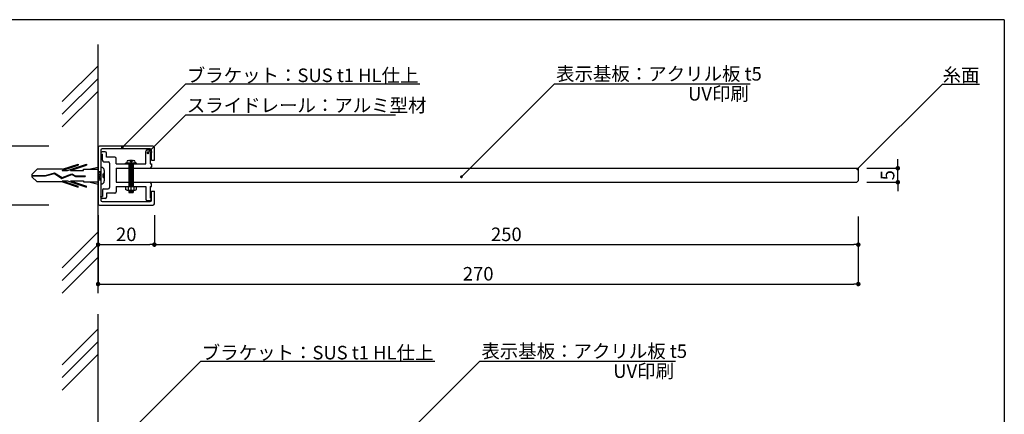
# Model space of a CAD drawing. Extents: x 290 to 570, y 0 to 191.
# Drawn here: x 395 to 570, y 121 to 191 of the extents above; entities that cross this region are included whole.
import ezdxf

# ---------------------------------------------------------------- set-up
doc = ezdxf.new("R2010")
doc.units = 0
doc.header["$MEASUREMENT"] = 0
doc.linetypes.add('HIDDEN', pattern=[0.375, 0.25, -0.125])
for name, color, linetype in [('MC1', 7, 'Continuous'), ('MC2', 3, 'HIDDEN'), ('ビス類', 3, 'Continuous'), ('壁', 6, 'Continuous'), ('寸法', 2, 'Continuous'), ('本体１', 7, 'Continuous'), ('本体２', 11, 'Continuous'), ('枠横ライン', 9, 'Continuous'), ('注釈', 2, 'Continuous')]:
    doc.layers.add(name, color=color, linetype=linetype)
doc.styles.get("Standard").update_dxf_attribs({"font": 'txt.shx', "bigfont": 'extfont.shx'})
doc.styles.add('角ゴ', font='txt.shx', dxfattribs={"bigfont": 'extfont.shx'})

# ---------------------------------------------------------------- blocks, each defined once
blk = doc.blocks.new('_DOT')
at = {"color": 0, "linetype": 'ByBlock'}
blk.add_line((-0.5, 0), (-1, 0), dxfattribs=at)
at = {"color": 0, "linetype": 'ByBlock', "const_width": 0.5}
blk.add_lwpolyline([(-0.25, 0, 1), (0.25, 0, 1)], format="xyb", close=True, dxfattribs=at)

msp = doc.modelspace()

# ---------------------------------------------------------------- linework, layer by layer
msp.add_line((412.1, 164.99), (412.1, 162.49))
at = {"color": 0, "linetype": 'ByBlock'}
msp.add_line((543.91, 165.04), (544.08, 165.22), dxfattribs=at)
at = {"color": 0, "linetype": 'ByBlock', "const_width": 0.25}
msp.add_lwpolyline([(543.82, 164.95, 1), (543.64, 164.78, 1)], format="xyb", close=True, dxfattribs=at)
at = {"layer": 'MC1'}
msp.add_arc((418.12, 168.17), 0.25, 0, 90, dxfattribs=at)
at = {"layer": 'MC2', "color": 3, "linetype": 'Continuous'}
for p, q in [((397.13, 163.89), (398.04, 164.79)), ((402.58, 164.79), (398.04, 164.79)), ((402.48, 164.57), (405.31, 165.54)), ((402.48, 164.57), (403.43, 164.57)), ((402.58, 164.79), (405.31, 165.72)), ((403.43, 164.57), (406.81, 165.72)), ((403.98, 164.57), (406.81, 165.54)), ((403.98, 164.57), (406.31, 164.57)), ((405.31, 165.72), (405.31, 165.54)), ((406.31, 164.57), (406.31, 164.79)), ((406.31, 164.79), (408.87, 164.79)), ((406.81, 165.72), (406.81, 165.54)), ((407.24, 164.79), (408.87, 165.17)), ((408.87, 164.42), (409.37, 164.42)), ((409.22, 162.92), (408.97, 164.42)), ((409.37, 163.52), (409.22, 164.42)), ((397.13, 163.89), (397.13, 163.45)), ((397.13, 163.72), (399.53, 163.72)), ((397.13, 163.61), (399.54, 163.61)), ((397.13, 163.45), (398.04, 162.54)), ((399.53, 163.72), (401.14, 164.18)), ((399.54, 163.61), (401.12, 164.06)), ((401.12, 164.06), (402.46, 163.18)), ((401.14, 164.18), (402.47, 163.31)), ((402.46, 163.18), (404.18, 163.88)), ((402.47, 163.31), (404.18, 164.01)), ((402.47, 163.31), (404.18, 164.01)), ((402.48, 162.76), (403.43, 162.76)), ((402.48, 162.76), (405.31, 161.8)), ((403.43, 162.76), (406.81, 161.62)), ((403.98, 162.76), (406.81, 161.8)), ((403.98, 162.76), (406.31, 162.76)), ((404.18, 164.01), (404.88, 163.63)), ((404.18, 163.88), (404.86, 163.52)), ((404.86, 163.52), (406.6, 163.52)), ((404.88, 163.63), (406.6, 163.63)), ((406.31, 162.76), (406.31, 162.54)), ((406.6, 163.63), (406.6, 163.52)), ((408.97, 162.92), (408.87, 163.52)), ((408.87, 162.92), (409.37, 162.92)), ((402.58, 162.54), (398.04, 162.54)), ((402.58, 162.54), (405.31, 161.62)), ((405.31, 161.62), (405.31, 161.8)), ((406.31, 162.54), (408.87, 162.54)), ((406.81, 161.62), (406.81, 161.8)), ((407.24, 162.54), (408.87, 162.17))]:
    msp.add_line(p, q, dxfattribs=at)
at = {"layer": 'ビス類', "color": 3, "linetype": 'Continuous'}
for p, q in [((414.27, 166.37), (415.17, 166.37)), ((414.6, 166.24), (414.6, 166.12)), ((414.6, 166.12), (414.85, 166.12)), ((414.72, 161.09), (414.72, 166.47)), ((414.85, 166.24), (414.85, 166.12)), ((408.87, 164.42), (409.34, 164.42)), ((409.97, 164.57), (409.97, 162.77)), ((415.72, 165.87), (413.72, 165.87)), ((413.72, 165.74), (413.72, 165.87)), ((413.97, 166.07), (413.97, 165.87)), ((414.35, 165.74), (414.35, 161.74)), ((414.35, 165.61), (415.1, 165.61)), ((414.35, 165.37), (415.1, 165.37)), ((415.1, 165.13), (414.35, 165.13)), ((415.1, 164.89), (414.35, 164.89)), ((415.1, 164.66), (414.35, 164.66)), ((415.1, 164.42), (414.35, 164.42)), ((415.1, 165.74), (415.1, 161.74)), ((415.47, 166.07), (415.47, 165.87)), ((415.72, 165.74), (415.72, 165.87)), ((408.87, 162.92), (409.34, 162.92)), ((409.72, 163.92), (409.72, 163.42)), ((415.1, 164.18), (414.35, 164.18)), ((415.1, 163.94), (414.35, 163.94)), ((415.1, 163.71), (414.35, 163.71)), ((415.1, 163.47), (414.35, 163.47)), ((415.1, 163.23), (414.35, 163.23)), ((415.1, 162.99), (414.35, 162.99)), ((415.1, 162.76), (414.35, 162.76)), ((413.74, 161.74), (413.74, 161.23)), ((413.97, 161.09), (413.74, 161.23)), ((413.97, 161.09), (415.48, 161.09)), ((414.2, 161.74), (414.2, 161.09)), ((415.1, 162.52), (414.35, 162.52)), ((415.1, 162.28), (414.35, 162.28)), ((415.1, 162.04), (414.35, 162.04)), ((415.1, 161.81), (414.35, 161.81)), ((414.35, 161.09), (414.35, 160.65)), ((415.1, 160.86), (414.35, 160.86)), ((414.72, 160.65), (414.72, 161.09)), ((415.1, 161.09), (415.1, 160.65)), ((415.23, 161.74), (415.23, 161.09)), ((415.48, 161.09), (415.71, 161.23)), ((415.71, 161.23), (415.71, 161.74)), ((414.35, 160.65), (415.1, 160.65))]:
    msp.add_line(p, q, dxfattribs=at)
for centre, radius, start, end in [((414.27, 166.07), 0.3, 90, 180), ((414.47, 166.24), 0.125, 0, 90), ((414.97, 166.24), 0.125, 90, 180), ((415.17, 166.07), 0.3, 0, 90), ((409.37, 164.57), 0.6, 0, 90), ((409.37, 162.77), 0.6, 270, 0), ((409.72, 164.17), 0.25, 270, 0), ((409.72, 163.17), 0.25, 0, 90)]:
    msp.add_arc(centre, radius, start, end, dxfattribs=at)
at = {"layer": '壁'}
for p, q in [((408.87, 142.83), (408.87, 186.92)), ((402.51, 176.81), (408.87, 183.17)), ((402.51, 174.56), (408.87, 180.92)), ((402.51, 172.31), (408.87, 178.67)), ((402.51, 147.31), (408.87, 153.67)), ((402.51, 145.06), (408.87, 151.42)), ((402.51, 142.81), (408.87, 149.17)), ((408.87, 15.97), (408.87, 139.08)), ((402.51, 130.1), (408.87, 136.47)), ((402.51, 127.85), (408.87, 134.22)), ((402.51, 125.6), (408.87, 131.97))]:
    msp.add_line(p, q, dxfattribs=at)
at = {"layer": '寸法', "color": 2}
for p, q in [((400.1, 168.92), (392.38, 168.92)), ((550.87, 165.79), (550.87, 166.59)), ((545.35, 164.99), (550.87, 164.99)), ((550.87, 162.49), (550.87, 164.99)), ((545.35, 162.49), (550.87, 162.49)), ((550.87, 161.69), (550.87, 160.89)), ((400.1, 158.42), (392.38, 158.42))]:
    msp.add_line(p, q, dxfattribs=at)
at = {"layer": '寸法', "color": 2, "linetype": 'ByBlock'}
for p, q in [((408.87, 156.66), (408.87, 151.42)), ((418.87, 156.66), (418.87, 151.42)), ((409.67, 151.42), (418.07, 151.42))]:
    msp.add_line(p, q, dxfattribs=at)
at = {"layer": '寸法', "color": 2, "linetype": 'Continuous'}
for p, q in [((408.87, 156.42), (408.87, 144.42)), ((418.87, 156.67), (418.87, 151.42)), ((543.85, 156.42), (543.85, 144.42)), ((543.85, 156.42), (543.85, 151.42)), ((419.67, 151.42), (543.05, 151.42)), ((409.67, 144.42), (543.05, 144.42))]:
    msp.add_line(p, q, dxfattribs=at)
at = {"layer": '本体１'}
for p, q in [((408.87, 168.67), (408.87, 158.67)), ((418.62, 168.92), (409.12, 168.92)), ((409.37, 168.17), (409.37, 159.31)), ((418.12, 168.42), (409.62, 168.42)), ((418.37, 166.42), (418.37, 168.17)), ((418.87, 166.42), (418.87, 168.67)), ((418.37, 166.42), (418.87, 166.42)), ((412.1, 164.99), (543.6, 164.99)), ((412.1, 164.99), (412.1, 162.49)), ((543.6, 164.99), (543.85, 164.74)), ((543.85, 164.74), (543.6, 164.99)), ((543.85, 164.74), (543.85, 162.74)), ((543.85, 162.74), (543.6, 162.49)), ((412.1, 162.49), (543.6, 162.49)), ((418.37, 160.92), (418.87, 160.92)), ((418.37, 159.31), (418.37, 160.92)), ((418.87, 158.67), (418.87, 160.92)), ((409.12, 158.42), (418.62, 158.42)), ((409.62, 159.06), (418.12, 159.06))]:
    msp.add_line(p, q, dxfattribs=at)
for centre, start, end in [((409.12, 168.67), 90, 180), ((409.62, 168.17), 90, 180), ((418.62, 168.67), 0, 90), ((409.62, 159.31), 180, 270), ((418.12, 159.31), 270, 0), ((409.12, 158.67), 180, 270), ((418.62, 158.67), 270, 360)]:
    msp.add_arc(centre, 0.25, start, end, dxfattribs=at)
at = {"layer": '本体２'}
for p, q in [((410.14, 167.9), (409.62, 167.9)), ((417.34, 167.77), (417.34, 167.98)), ((417.59, 168.23), (418.08, 168.23)), ((418.33, 167.98), (418.33, 167.79)), ((409.37, 167.65), (409.37, 167.5)), ((409.37, 167.5), (409.65, 167.5)), ((409.65, 166.39), (409.65, 167.5)), ((409.9, 166.14), (410.65, 166.14)), ((410.39, 166.96), (410.39, 167.65)), ((411.84, 166.96), (410.39, 166.96)), ((412.09, 165.74), (412.09, 166.71)), ((417.34, 165.74), (417.34, 167.77)), ((418.09, 167.79), (418.09, 165.74)), ((418.33, 167.79), (418.09, 167.79)), ((410.9, 165.89), (410.9, 161.59)), ((412.09, 165.74), (417.34, 165.74)), ((412.1, 164.99), (418.09, 164.99)), ((418.09, 165.74), (418.33, 165.74)), ((418.33, 165.74), (418.33, 165.24)), ((409.65, 161.09), (409.65, 159.98)), ((409.9, 161.34), (410.65, 161.34)), ((412.09, 161.74), (417.34, 161.74)), ((412.09, 161.74), (412.09, 160.78)), ((412.1, 162.49), (418.09, 162.49)), ((417.34, 161.74), (417.34, 159.71)), ((418.09, 161.74), (418.33, 161.74)), ((418.09, 161.74), (418.09, 159.69)), ((418.33, 161.74), (418.33, 162.24)), ((409.37, 159.98), (409.65, 159.98)), ((409.37, 159.84), (409.37, 159.98)), ((410.14, 159.59), (409.62, 159.59)), ((410.39, 160.53), (410.39, 159.84)), ((411.84, 160.53), (410.39, 160.53)), ((417.34, 159.71), (417.34, 159.51)), ((417.59, 159.26), (418.08, 159.26)), ((418.33, 159.69), (418.09, 159.69)), ((418.33, 159.51), (418.33, 159.69))]:
    msp.add_line(p, q, dxfattribs=at)
for centre, start, end in [((409.62, 167.65), 90, 180), ((410.14, 167.65), 0, 90), ((417.59, 167.98), 90, 180), ((418.08, 167.98), 0, 90), ((409.9, 166.39), 180, 270), ((410.65, 165.89), 0, 90), ((411.84, 166.71), 0, 90), ((418.08, 165.24), 270, 0), ((409.9, 161.09), 90, 180), ((410.65, 161.59), 270, 0), ((418.08, 162.24), 0, 90), ((409.62, 159.84), 180, 270), ((410.14, 159.84), 270, 0), ((411.84, 160.78), 270, 0), ((417.59, 159.51), 180, 270), ((418.08, 159.51), 270, 0)]:
    msp.add_arc(centre, 0.25, start, end, dxfattribs=at)
at = {"layer": '枠横ライン'}
for q in [(289.55, 191.35), (569.78, -0.47)]:
    msp.add_line((569.78, 191.35), q, dxfattribs=at)
at = {"layer": '注釈'}
for p, q in [((424.95, 179.95), (466.02, 179.95)), ((427.6, 130.71), (468.68, 130.71))]:
    msp.add_line(p, q, dxfattribs=at)
at = {"layer": '注釈', "color": 2, "linetype": 'Continuous'}
for p, q in [((489.93, 179.95), (524.66, 179.95)), ((476.66, 130.71), (511.39, 130.71))]:
    msp.add_line(p, q, dxfattribs=at)
at = {"layer": '注釈', "color": 2}
for p, q in [((543.91, 165.04), (558.82, 179.9)), ((558.82, 179.9), (565.38, 179.9))]:
    msp.add_line(p, q, dxfattribs=at)
at = {"layer": '注釈', "linetype": 'Continuous'}
msp.add_line((424.45, 174.45), (461.69, 174.45), dxfattribs=at)
at = {"layer": '注釈', "color": 2}
for points in [[(413.53, 169.03), (424.45, 179.95), (425.65, 179.95)], [(473.74, 163.81), (489.93, 179.95), (491.13, 179.95)], [(418.07, 168.07), (424.45, 174.45), (425.65, 174.45)], [(413.21, 116.82), (427.1, 130.71), (428.3, 130.71)], [(458.55, 112.6), (476.66, 130.71), (477.86, 130.71)]]:
    msp.add_lwpolyline(points, dxfattribs=at)

# ---------------------------------------------------------------- block references
at = {"layer": '寸法', "color": 2, "xscale": 0.8, "yscale": 0.8, "zscale": 0.8}
for p, rotation in [((550.87, 164.99), 270), ((550.87, 162.49), 90)]:
    msp.add_blockref('_DOT', p, dxfattribs=dict(at, rotation=rotation))
at = {"layer": '寸法', "color": 2, "linetype": 'ByBlock', "xscale": 0.8, "yscale": 0.8, "zscale": 0.8, "rotation": 180}
msp.add_blockref('_DOT', (408.87, 151.42), dxfattribs=at)
at = {"layer": '寸法', "color": 2, "linetype": 'ByBlock', "xscale": 0.8, "yscale": 0.8, "zscale": 0.8}
msp.add_blockref('_DOT', (418.87, 151.42), dxfattribs=at)
at = {"layer": '寸法', "color": 2, "linetype": 'Continuous', "xscale": 0.8, "yscale": 0.8, "zscale": 0.8, "rotation": 180}
for p in [(418.87, 151.42), (408.87, 144.42)]:
    msp.add_blockref('_DOT', p, dxfattribs=at)
at = {"layer": '寸法', "color": 2, "linetype": 'Continuous', "xscale": 0.8, "yscale": 0.8, "zscale": 0.8}
for p in [(543.85, 151.42), (543.85, 144.42)]:
    msp.add_blockref('_DOT', p, dxfattribs=at)
at = {"layer": '注釈', "color": 2, "xscale": 0.5, "yscale": 0.5, "zscale": 0.5}
for p, rotation in [((413.18, 168.68), 225.002299237926), ((417.72, 167.72), 225.0223490937997), ((473.39, 163.46), 224.8995015018325)]:
    msp.add_blockref('_DOT', p, dxfattribs=dict(at, rotation=rotation))

# ---------------------------------------------------------------- texts
at = {"layer": 'MC1', "color": 2, "linetype": 'Continuous'}
for p in [(513.62, 177), (500.34, 127.77)]:
    msp.add_text('UV印刷', height=2.4, dxfattribs=at).set_placement(p)
at = {"layer": '寸法', "color": 2, "insert": (549.05, 163.74), "char_height": 2.4, "attachment_point": 5, "rotation": 90, "style": '角ゴ'}
msp.add_mtext('\\A1;5', dxfattribs=at)
at = {"layer": '寸法', "color": 2, "linetype": 'ByBlock', "insert": (413.87, 153.25), "char_height": 2.4, "attachment_point": 5, "style": '角ゴ'}
msp.add_mtext('\\A1;20', dxfattribs=at)
at = {"layer": '寸法', "color": 2, "linetype": 'Continuous', "char_height": 2.4, "attachment_point": 5, "style": '角ゴ'}
for s, insert in [('\\A1;250', (481.36, 153.25)), ('\\A1;270', (476.36, 146.25))]:
    msp.add_mtext(s, dxfattribs=dict(at, insert=insert))
at = {"layer": '注釈', "color": 2, "style": '角ゴ'}
for s, p in [('ブラケット：SUS t1 HL仕上', (424.62, 180.28)), ('スライドレール：アルミ型材', (424.62, 174.95)), ('ブラケット：SUS t1 HL仕上', (427.28, 131.05))]:
    msp.add_text(s, height=2.4, dxfattribs=at).set_placement(p)
at = {"layer": '注釈', "color": 2, "linetype": 'Continuous', "style": '角ゴ'}
for p in [(490.19, 180.54), (476.92, 131.31)]:
    msp.add_text('表示基板：アクリル板 t5 ', height=2.4, dxfattribs=at).set_placement(p)
at = {"layer": '注釈', "style": '角ゴ'}
msp.add_text('糸面', height=2.4, dxfattribs=at).set_placement((558.82, 180.33))

doc.saveas('drawing.dxf')
